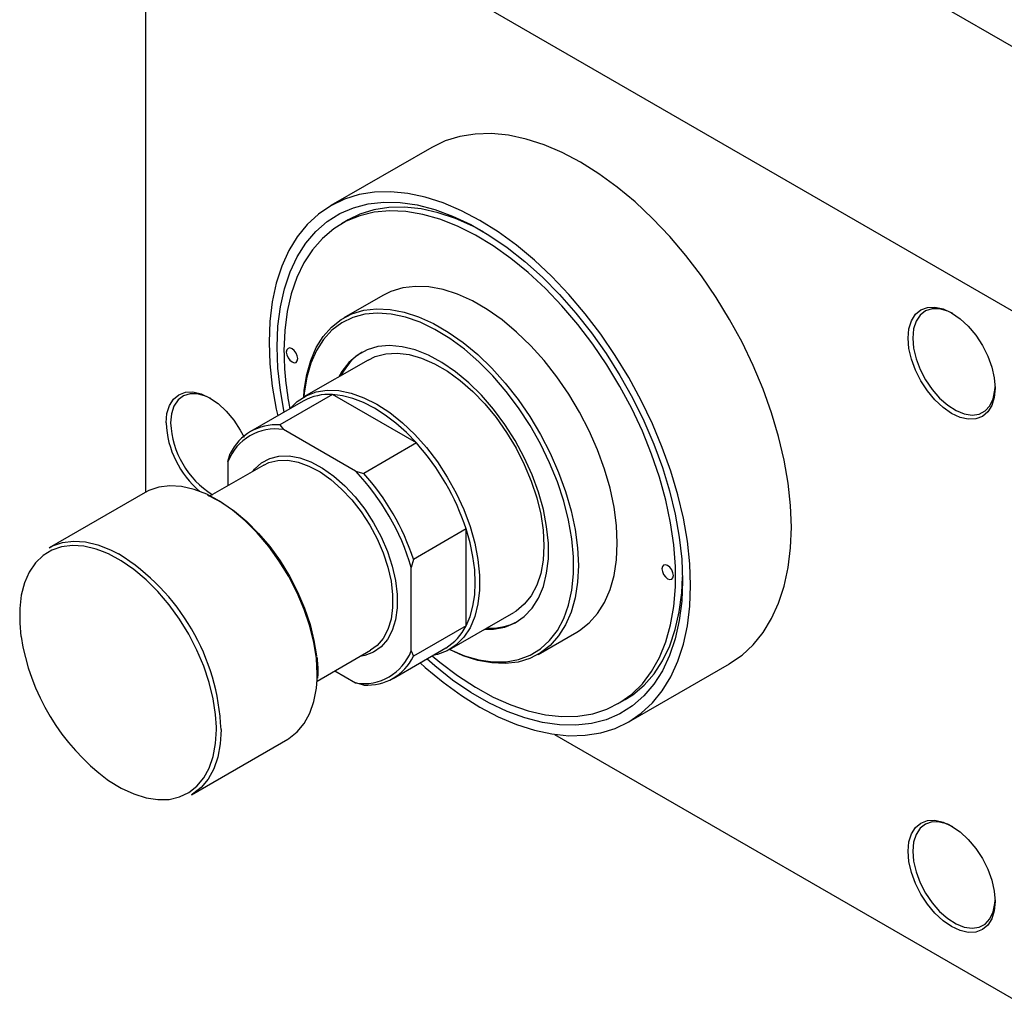
# Model space of a CAD drawing. Units: millimetres. Extents: x -221 to 461, y -162 to 302.
# Drawn here: x -221 to -69, y -162 to -10 of the extents above; entities that cross this region are included whole.
import ezdxf

# ---------------------------------------------------------------- set-up
doc = ezdxf.new("R2010")
doc.units = ezdxf.units.MM

msp = doc.modelspace()

# ---------------------------------------------------------------- linework, layer by layer
at = {"color": 7, "linetype": 'Continuous', "lineweight": 25}
for p, q in [((-165.82, 42.12), (-32.17, -35.01)), ((-201.53, 21.51), (-201.53, -83.3)), ((-201.17, 21.71), (-67.53, -55.42)), ((-157.34, -30.09), (-172.9, -39.07)), ((-170.22, -41.28), (-171.28, -41.89)), ((-164.9, -52.93), (-170.91, -56.4)), ((-167.16, -62.9), (-177.06, -68.61)), ((-172.65, -68.23), (-180.78, -72.92)), ((-159.69, -75.71), (-172.65, -68.23)), ((-177.17, -69.25), (-185.3, -73.94)), ((-180.78, -72.92), (-180.23, -73.64)), ((-169.08, -80.08), (-180.23, -73.64)), ((-159.69, -75.71), (-167.82, -80.4)), ((-188.8, -78.59), (-188.44, -77.35)), ((-188.8, -78.59), (-188.8, -82.31)), ((-183.26, -79.11), (-191.54, -83.89)), ((-169.08, -80.08), (-167.82, -80.4)), ((-201.56, -83.33), (-216.41, -91.9)), ((-152.03, -88.98), (-160.16, -93.67)), ((-152.03, -103.95), (-152.03, -88.98)), ((-160.16, -93.67), (-160.51, -94.92)), ((-160.51, -107.8), (-160.51, -94.92)), ((-154.57, -107.58), (-144.67, -101.87)), ((-152.03, -103.95), (-160.16, -108.64)), ((-140.92, -108.37), (-134.91, -104.9)), ((-175.04, -112.47), (-166.76, -107.69)), ((-163.3, -112.05), (-155.17, -107.35)), ((-160.51, -107.8), (-160.16, -108.64)), ((-174.86, -111.15), (-174.87, -110.94)), ((-172.3, -110.89), (-169.08, -112.75)), ((-126.91, -118.75), (-111.36, -109.78)), ((-174.9, -112.01), (-174.87, -111.41)), ((-174.87, -111.41), (-174.86, -111.15)), ((-167.82, -113.07), (-169.08, -112.75)), ((-128.54, -115.94), (-127.48, -115.33)), ((-194.42, -130), (-179.57, -121.43)), ((-138.37, -120.69), (-67.53, -161.58))]:
    msp.add_line(p, q, dxfattribs=at)
at = {"color": 8, "linetype": 'Continuous', "lineweight": 25}
for p, q in [((-190.57, -119.93), (-190.57, -119.58)), ((-189.86, -119.93), (-189.87, -120.72))]:
    msp.add_line(p, q, dxfattribs=at)
at = {"color": 7, "linetype": 'Continuous', "lineweight": 25, "flags": 128}
for points in [[(-101.82, -88.71), (-101.95, -85.36), (-102.32, -81.9), (-102.93, -78.35), (-103.78, -74.73), (-104.87, -71.07), (-106.18, -67.41), (-107.71, -63.77), (-109.43, -60.17), (-111.35, -56.65), (-113.44, -53.23), (-115.69, -49.93), (-118.09, -46.79), (-120.6, -43.82), (-123.23, -41.06), (-125.93, -38.51), (-128.7, -36.2), (-131.52, -34.15), (-134.35, -32.37), (-137.19, -30.88), (-140, -29.68), (-142.77, -28.79), (-145.48, -28.21), (-148.1, -27.96), (-150.61, -28.02), (-153.01, -28.4), (-155.26, -29.09), (-157.34, -30.09)], [(-117.38, -97.69), (-117.5, -94.34), (-117.87, -90.88), (-118.49, -87.32), (-119.34, -83.71), (-120.43, -80.05), (-121.74, -76.39), (-123.26, -72.74), (-124.99, -69.15), (-126.91, -65.62), (-129, -62.2), (-131.25, -58.91), (-133.64, -55.77), (-136.16, -52.8), (-138.78, -50.03), (-141.49, -47.49), (-144.26, -45.18), (-147.07, -43.13), (-149.91, -41.35), (-152.74, -39.85), (-155.55, -38.66), (-158.33, -37.77), (-161.03, -37.19), (-163.65, -36.93), (-166.17, -36.99), (-168.56, -37.37), (-170.81, -38.07), (-172.91, -39.08), (-174.82, -40.39), (-176.55, -41.99), (-178.08, -43.87), (-179.39, -46.02), (-180.47, -48.42), (-181.33, -51.06), (-181.94, -53.9), (-182.31, -56.94), (-182.43, -60.14), (-182.31, -63.49), (-181.94, -66.95), (-181.33, -70.5), (-181.11, -71.52)], [(-180.11, -70.94), (-180.69, -67.6), (-181.07, -64.17), (-181.2, -60.85), (-181.07, -57.69), (-180.69, -54.69), (-180.07, -51.89), (-179.2, -49.31), (-178.1, -46.96), (-176.77, -44.88), (-175.22, -43.06), (-173.47, -41.54), (-171.53, -40.31), (-169.42, -39.4), (-167.14, -38.81), (-164.73, -38.53), (-162.2, -38.59), (-159.58, -38.97), (-156.87, -39.66), (-154.11, -40.68), (-151.31, -42), (-148.5, -43.62), (-145.71, -45.53), (-142.94, -47.7), (-140.24, -50.13), (-137.61, -52.78), (-135.08, -55.65), (-132.67, -58.7), (-130.4, -61.92), (-128.28, -65.27), (-126.34, -68.74), (-124.59, -72.28), (-123.05, -75.88), (-121.72, -79.5), (-120.61, -83.12), (-119.74, -86.71), (-119.12, -90.23), (-118.74, -93.66), (-118.62, -96.97), (-118.62, -96.97)], [(-149.36, -43.1), (-150.91, -42.28), (-153.64, -41.06), (-156.34, -40.16), (-158.97, -39.56), (-161.52, -39.29), (-163.96, -39.34), (-166.28, -39.72), (-168.45, -40.41), (-170.22, -41.28)], [(-157.24, -108.55), (-156.06, -109.55), (-153.34, -111.62), (-150.59, -113.42), (-147.84, -114.93), (-145.11, -116.15), (-142.42, -117.06), (-139.78, -117.65), (-137.24, -117.92), (-134.79, -117.87), (-132.47, -117.5), (-130.3, -116.8), (-128.29, -115.79), (-126.46, -114.48), (-124.82, -112.87), (-123.39, -110.98), (-122.18, -108.82), (-121.2, -106.42), (-120.46, -103.79), (-119.96, -100.95), (-119.71, -97.93), (-119.71, -94.75), (-119.96, -91.44), (-120.46, -88.03), (-121.2, -84.54), (-122.18, -81.01), (-123.39, -77.45), (-124.82, -73.91), (-126.46, -70.41), (-128.29, -66.99), (-130.3, -63.66), (-132.47, -60.45), (-134.79, -57.4), (-137.24, -54.53), (-139.78, -51.86), (-142.42, -49.41), (-145.11, -47.21), (-147.84, -45.27), (-150.59, -43.61), (-153.34, -42.25), (-156.06, -41.18), (-158.72, -40.43), (-161.32, -40), (-163.81, -39.89), (-166.2, -40.1), (-168.44, -40.64), (-170.54, -41.49), (-172.46, -42.65), (-174.2, -44.12), (-175.73, -45.87), (-177.06, -47.89), (-178.15, -50.17), (-179.01, -52.7), (-179.64, -55.43), (-180.01, -58.36), (-180.14, -61.47), (-180.14, -61.47)], [(-134.91, -104.9), (-134.51, -104.65), (-133.02, -103.49), (-131.73, -102.03), (-130.65, -100.31), (-129.8, -98.34), (-129.19, -96.14), (-128.82, -93.73), (-128.69, -91.16), (-128.82, -88.44), (-129.19, -85.6), (-129.8, -82.69), (-130.65, -79.74), (-131.73, -76.77), (-133.02, -73.83), (-134.51, -70.95), (-136.17, -68.17), (-138, -65.51), (-139.97, -63), (-142.05, -60.69), (-144.23, -58.58), (-146.47, -56.72), (-148.76, -55.11), (-151.05, -53.79), (-153.34, -52.76), (-155.58, -52.03), (-157.76, -51.62), (-159.84, -51.53), (-161.81, -51.77), (-163.64, -52.32), (-164.9, -52.93)], [(-177.09, -68.62), (-177.01, -67.56), (-176.63, -65.16), (-176.02, -62.96), (-175.17, -60.98), (-174.09, -59.26), (-172.8, -57.81), (-171.32, -56.65), (-169.65, -55.78), (-167.82, -55.23), (-165.85, -55), (-163.77, -55.09), (-161.59, -55.5), (-159.35, -56.23), (-157.07, -57.26), (-154.77, -58.58), (-152.49, -60.19), (-150.24, -62.05), (-148.07, -64.15), (-145.98, -66.47), (-144.01, -68.98), (-142.18, -71.64), (-140.52, -74.42), (-139.03, -77.3), (-137.74, -80.24), (-136.66, -83.21), (-135.81, -86.16), (-135.2, -89.07), (-134.83, -91.9), (-134.7, -94.63), (-134.83, -97.2), (-135.2, -99.61), (-135.81, -101.81), (-136.66, -103.78), (-137.74, -105.5), (-139.03, -106.96), (-140.52, -108.12), (-142.18, -108.98), (-144.01, -109.53), (-145.98, -109.76), (-148.07, -109.67), (-150.24, -109.26), (-152.49, -108.54), (-154.59, -107.6)], [(-154.57, -107.58), (-154.55, -107.59), (-152.27, -108.54), (-150.04, -109.17), (-147.89, -109.48), (-145.84, -109.47), (-143.92, -109.13), (-142.14, -108.46), (-140.54, -107.49), (-139.13, -106.21), (-137.92, -104.64), (-136.94, -102.81), (-136.2, -100.73), (-135.7, -98.43), (-135.44, -95.93), (-135.44, -93.28), (-135.7, -90.5), (-136.2, -87.62), (-136.94, -84.67), (-137.92, -81.71), (-139.13, -78.75), (-140.54, -75.84), (-142.14, -73.02), (-143.92, -70.3), (-145.84, -67.74), (-147.89, -65.36), (-150.04, -63.19), (-152.27, -61.25), (-154.55, -59.57), (-156.85, -58.17), (-159.14, -57.07), (-161.39, -56.28), (-163.58, -55.8), (-165.69, -55.66), (-167.68, -55.83), (-169.53, -56.34), (-171.22, -57.16), (-172.73, -58.29), (-174.04, -59.71), (-175.14, -61.42), (-176, -63.38), (-176.63, -65.57), (-177, -67.97), (-177.06, -68.61)], [(-83.79, -59.51), (-83.66, -58.07), (-83.28, -56.83), (-82.66, -55.85), (-81.82, -55.16), (-80.81, -54.78), (-79.65, -54.73), (-78.39, -55.02), (-77.07, -55.63), (-75.76, -56.53), (-74.5, -57.7), (-73.34, -59.09), (-72.32, -60.64), (-71.49, -62.3), (-70.87, -64), (-70.49, -65.67), (-70.36, -67.26), (-70.49, -68.7), (-70.87, -69.94), (-71.49, -70.92), (-72.32, -71.61), (-73.34, -71.99), (-74.5, -72.04), (-75.76, -71.75), (-77.07, -71.14), (-78.39, -70.24), (-79.65, -69.07), (-80.81, -67.68), (-81.82, -66.13), (-82.66, -64.47), (-83.28, -62.77), (-83.66, -61.1), (-83.79, -59.51)], [(-76.89, -55.73), (-77.68, -55.36), (-78.93, -55.01), (-80.09, -55), (-81.11, -55.32), (-81.94, -55.97), (-82.57, -56.91), (-82.95, -58.1), (-83.08, -59.51)], [(-149.2, -104.48), (-147.79, -104.46), (-146.04, -104.13), (-144.46, -103.48), (-143.05, -102.5), (-141.84, -101.23), (-140.85, -99.68), (-140.1, -97.86), (-139.59, -95.82), (-139.33, -93.57), (-139.33, -91.16), (-139.59, -88.61), (-140.1, -85.98), (-140.85, -83.29), (-141.84, -80.6), (-143.05, -77.93), (-144.46, -75.33), (-146.04, -72.85), (-147.79, -70.51), (-149.66, -68.35), (-151.63, -66.42), (-153.67, -64.72), (-155.75, -63.3), (-157.84, -62.17), (-159.9, -61.35), (-161.91, -60.85), (-163.83, -60.68), (-165.64, -60.84), (-167.31, -61.33), (-168.81, -62.14), (-170.12, -63.27), (-171.22, -64.68), (-171.69, -65.51)], [(-83.08, -59.51), (-82.95, -61.06), (-82.57, -62.7), (-81.94, -64.36), (-81.11, -65.98), (-80.09, -67.47), (-78.93, -68.8), (-77.68, -69.89), (-76.4, -70.71), (-75.13, -71.22), (-73.92, -71.4), (-72.83, -71.24), (-71.89, -70.75), (-71.16, -69.96), (-70.65, -68.89), (-70.39, -67.58), (-70.36, -67.05)], [(-179.78, -61.67), (-179.71, -62.1), (-179.52, -62.54), (-179.24, -62.93), (-178.9, -63.2), (-178.56, -63.32), (-178.27, -63.26), (-178.08, -63.04), (-178.01, -62.69), (-178.08, -62.26), (-178.27, -61.82), (-178.56, -61.43), (-178.9, -61.16), (-179.24, -61.04), (-179.52, -61.1), (-179.71, -61.32), (-179.78, -61.67)], [(-167.16, -62.9), (-166.06, -62.37), (-164.44, -61.95), (-162.69, -61.85), (-160.83, -62.07), (-158.9, -62.61), (-156.92, -63.47), (-154.92, -64.62), (-152.94, -66.05), (-151, -67.74), (-149.14, -69.67), (-147.39, -71.79), (-145.78, -74.08), (-144.32, -76.5), (-143.05, -79.01), (-141.97, -81.58), (-141.12, -84.16), (-140.51, -86.71), (-140.13, -89.19), (-140.01, -91.56), (-140.13, -93.8), (-140.51, -95.85), (-141.12, -97.68), (-141.97, -99.28), (-143.05, -100.61), (-144.32, -101.65), (-144.67, -101.87)], [(-198.34, -72.61), (-198.21, -71.17), (-197.83, -69.94), (-197.21, -68.95), (-196.38, -68.26), (-195.36, -67.88), (-194.2, -67.83), (-192.94, -68.12), (-191.63, -68.73), (-190.32, -69.63), (-189.06, -70.8), (-187.89, -72.19), (-186.88, -73.74), (-186.31, -74.81)], [(-191.44, -68.84), (-192.24, -68.46), (-193.48, -68.11), (-194.64, -68.1), (-195.66, -68.42), (-196.5, -69.07), (-197.12, -70.01), (-197.51, -71.2), (-197.64, -72.61)], [(-179.17, -70.4), (-178.08, -69.31), (-176.71, -68.42), (-175.17, -67.83), (-173.48, -67.57), (-171.67, -67.63), (-169.77, -68.02), (-167.81, -68.72), (-165.82, -69.72), (-163.82, -71.02), (-161.86, -72.58), (-159.96, -74.39), (-158.15, -76.42), (-156.46, -78.63), (-154.93, -80.99), (-153.56, -83.46), (-152.38, -86), (-151.42, -88.58), (-150.69, -91.15), (-150.19, -93.67), (-149.94, -96.11), (-149.94, -98.41), (-150.19, -100.56), (-150.69, -102.51), (-151.42, -104.23), (-152.38, -105.69), (-153.56, -106.88), (-154.93, -107.78), (-156.46, -108.36), (-157.18, -108.51)], [(-159.69, -75.71), (-161.24, -74.1), (-162.85, -72.66), (-164.5, -71.4), (-166.17, -70.33), (-167.84, -69.47), (-169.49, -68.83), (-171.1, -68.42), (-172.65, -68.23)], [(-184.91, -80.04), (-184.68, -79.75), (-183.61, -78.77), (-182.34, -78.09), (-180.92, -77.73), (-179.36, -77.71), (-177.7, -78.01), (-175.97, -78.64), (-174.22, -79.58), (-172.47, -80.81), (-170.77, -82.3), (-169.16, -84.02), (-167.66, -85.94), (-166.31, -88.02), (-165.14, -90.2), (-164.17, -92.45), (-163.43, -94.72), (-162.92, -96.95), (-162.67, -99.1), (-162.67, -101.13), (-162.92, -102.99), (-163.43, -104.64), (-164.17, -106.04), (-165.14, -107.17), (-166.31, -108.01), (-167.66, -108.52), (-168.45, -108.67)], [(-183.26, -79.11), (-182.47, -78.74), (-181.09, -78.39), (-179.57, -78.37), (-177.96, -78.66), (-176.28, -79.27), (-174.58, -80.18), (-172.89, -81.37), (-171.24, -82.82), (-169.67, -84.5), (-168.22, -86.36), (-166.91, -88.37), (-165.77, -90.5), (-164.83, -92.68), (-164.11, -94.88), (-163.62, -97.04), (-163.37, -99.13), (-163.37, -101.1), (-163.62, -102.9), (-164.11, -104.5), (-164.83, -105.87), (-165.77, -106.97), (-166.76, -107.69)], [(-190.91, -84.22), (-192.06, -83.63), (-194.03, -82.87), (-195.94, -82.42), (-197.76, -82.3), (-199.47, -82.51), (-201.02, -83.04), (-201.56, -83.33)], [(-191.97, -83.72), (-191.67, -83.86), (-189.72, -84.91), (-187.79, -86.24), (-185.89, -87.84), (-184.06, -89.67), (-182.33, -91.71), (-180.73, -93.92), (-179.29, -96.26), (-178.03, -98.71), (-176.97, -101.2), (-176.12, -103.72), (-175.51, -106.21), (-175.14, -108.56)], [(-152.03, -103.95), (-151.41, -102.51), (-150.97, -100.9), (-150.7, -99.15), (-150.61, -97.28), (-150.7, -95.3), (-150.97, -93.24), (-151.41, -91.13), (-152.03, -88.98)], [(-111.36, -109.78), (-111.35, -109.77), (-109.43, -108.46), (-107.71, -106.86), (-106.18, -104.98), (-104.87, -102.82), (-103.78, -100.42), (-102.93, -97.79), (-102.32, -94.95), (-101.95, -91.91), (-101.82, -88.71)], [(-216.41, -91.9), (-215.87, -91.61), (-214.31, -91.08), (-212.61, -90.87), (-210.79, -90.99), (-208.88, -91.44), (-206.91, -92.2), (-205.67, -92.84)], [(-190.57, -119.58), (-190.69, -117.61), (-191.06, -115.19), (-191.68, -112.7), (-192.52, -110.18), (-193.58, -107.68), (-194.85, -105.24), (-196.29, -102.9), (-197.89, -100.69), (-199.61, -98.65), (-201.44, -96.82), (-203.34, -95.22), (-205.28, -93.89), (-207.23, -92.83), (-208.16, -92.44)], [(-121.8, -95.14), (-121.73, -95.57), (-121.54, -96.01), (-121.25, -96.39), (-120.92, -96.67), (-120.58, -96.78), (-120.29, -96.73), (-120.1, -96.51), (-120.03, -96.16), (-120.1, -95.73), (-120.29, -95.28), (-120.58, -94.9), (-120.92, -94.62), (-121.25, -94.51), (-121.54, -94.56), (-121.73, -94.78), (-121.8, -95.14)], [(-118.62, -96.97), (-118.74, -100.14), (-119.12, -103.13), (-119.74, -105.93), (-120.61, -108.52), (-121.72, -110.86), (-123.05, -112.95), (-124.59, -114.76), (-126.34, -116.29), (-128.28, -117.51), (-130.4, -118.43), (-132.67, -119.02), (-135.08, -119.29), (-137.61, -119.24), (-140.24, -118.86), (-142.94, -118.16), (-145.71, -117.15), (-148.5, -115.82), (-151.31, -114.2), (-154.11, -112.3), (-156.87, -110.13), (-158.11, -109.05)], [(-127.48, -115.33), (-126.29, -114.56), (-124.55, -113.1), (-123.02, -111.35), (-121.7, -109.32), (-120.6, -107.04), (-119.74, -104.52), (-119.12, -101.78), (-118.74, -98.85), (-118.62, -96.35)], [(-159.11, -109.63), (-158.33, -110.34), (-155.55, -112.65), (-152.74, -114.7), (-149.91, -116.48), (-147.07, -117.97), (-144.26, -119.17), (-141.49, -120.06), (-138.78, -120.63), (-136.16, -120.89), (-133.64, -120.83), (-131.25, -120.45), (-129, -119.76), (-126.91, -118.75), (-124.99, -117.44), (-123.26, -115.84), (-121.74, -113.95), (-120.43, -111.8), (-119.34, -109.4), (-118.49, -106.77), (-117.87, -103.92), (-117.5, -100.89), (-117.38, -97.69)], [(-179.57, -121.43), (-179.39, -121.33), (-178.1, -120.32), (-177.01, -119.02), (-176.15, -117.44), (-175.52, -115.62), (-175.14, -113.58), (-175.03, -112.23)], [(-189.87, -120.72), (-189.99, -122.15), (-190.37, -124.19), (-190.99, -126.01), (-191.86, -127.59), (-192.95, -128.89), (-194.24, -129.9), (-194.42, -130)], [(-83.79, -138.72), (-83.66, -137.28), (-83.28, -136.05), (-82.66, -135.06), (-81.82, -134.37), (-80.81, -133.99), (-79.65, -133.95), (-78.39, -134.23), (-77.07, -134.84), (-75.76, -135.75), (-74.5, -136.91), (-73.34, -138.3), (-72.32, -139.85), (-71.49, -141.51), (-70.87, -143.21), (-70.49, -144.89), (-70.36, -146.48), (-70.49, -147.91), (-70.87, -149.15), (-71.49, -150.13), (-72.32, -150.83), (-73.34, -151.2), (-74.5, -151.25), (-75.76, -150.96), (-77.07, -150.36), (-78.39, -149.45), (-79.65, -148.28), (-80.81, -146.9), (-81.82, -145.34), (-82.66, -143.69), (-83.28, -141.99), (-83.66, -140.31), (-83.79, -138.72)], [(-76.89, -134.95), (-77.68, -134.57), (-78.93, -134.23), (-80.09, -134.21), (-81.11, -134.54), (-81.94, -135.18), (-82.57, -136.12), (-82.95, -137.32), (-83.08, -138.72)], [(-83.08, -138.72), (-82.95, -140.28), (-82.57, -141.92), (-81.94, -143.58), (-81.11, -145.19), (-80.09, -146.69), (-78.93, -148.01), (-77.68, -149.1), (-76.4, -149.92), (-75.13, -150.43), (-73.92, -150.61), (-72.83, -150.45), (-71.89, -149.97), (-71.16, -149.17), (-70.65, -148.1), (-70.39, -146.79), (-70.36, -146.27)]]:
    msp.add_lwpolyline(points, dxfattribs=at)
at = {"color": 8, "linetype": 'Continuous', "lineweight": 25, "flags": 128}
for points in [[(-175.03, -112.23), (-175.01, -111.36), (-175.14, -108.99), (-175.52, -106.51), (-176.15, -103.96), (-177.01, -101.39), (-178.1, -98.83), (-179.39, -96.33), (-180.87, -93.93), (-182.5, -91.67), (-184.27, -89.59), (-186.14, -87.71), (-188.08, -86.08), (-190.07, -84.71), (-190.91, -84.22)], [(-208.16, -92.44), (-209.15, -92.08), (-211.02, -91.65), (-212.8, -91.53), (-214.47, -91.73), (-215.99, -92.26), (-217.34, -93.09), (-218.51, -94.22), (-219.47, -95.63), (-220.2, -97.29), (-220.69, -99.18), (-220.94, -101.27), (-220.94, -103.52), (-220.74, -105.58)], [(-207.42, -127.65), (-207.23, -127.79), (-205.28, -128.98), (-203.34, -129.89), (-201.44, -130.48), (-199.61, -130.76), (-197.89, -130.72), (-196.29, -130.35), (-194.85, -129.67), (-193.58, -128.69), (-192.52, -127.41), (-191.68, -125.88), (-191.06, -124.09), (-190.69, -122.1), (-190.57, -119.93)]]:
    msp.add_lwpolyline(points, dxfattribs=at)
at = {"color": 7, "linetype": 'Continuous', "lineweight": 25}
for centre, radius, start, end in [((-132.1, -61.18), 48.04, 180.3395, 191.1107), ((-163.34, -69.25), 8.92, 122.1627, 153.7463), ((-173.19, -76.36), 8.15, 86.2117, 119.2151), ((-183.65, -71.93), 14.71, 182.6439, 229.8628), ((-183.86, -72), 13.79, 182.5328, 237.9435), ((-181.36, -80.76), 7.86, 85.7562, 154.279), ((-181.47, -81.39), 7.84, 80.9104, 159.1248), ((-187.36, -100.53), 37.17, 18.106, 41.894), ((-195.11, -105), 36.04, 16.2541, 43.7459), ((-195.49, -105.22), 37.17, 18.106, 41.894), ((-148.24, -95.46), 8.84, 266.0849, 297.9709), ((-159.31, -100.38), 8.11, 300.6723, 333.9154), ((-187.01, -100.28), 34.14, 188.9271, 233.2832), ((-167.84, -105.01), 7.84, 260.9104, 339.1248), ((-167.24, -105.23), 7.86, 265.7562, 334.279)]:
    msp.add_arc(centre, radius, start, end, dxfattribs=at)
at = {"color": 8, "linetype": 'Continuous', "lineweight": 25}
msp.add_arc((-223.38, -121.33), 33.55, 2.4025, 58.1416, dxfattribs=at)
at = {"color": 7, "linetype": 'Continuous', "lineweight": 25}
msp.add_open_spline([(-174.87, -110.94), (-174.87, -110.63), (-174.88, -109.91), (-174.97, -109.14), (-175.02, -108.71)], degree=3, knots=[0, 0, 0, 0, 0.434745, 1, 1, 1, 1], dxfattribs=at)

doc.saveas('drawing.dxf')
